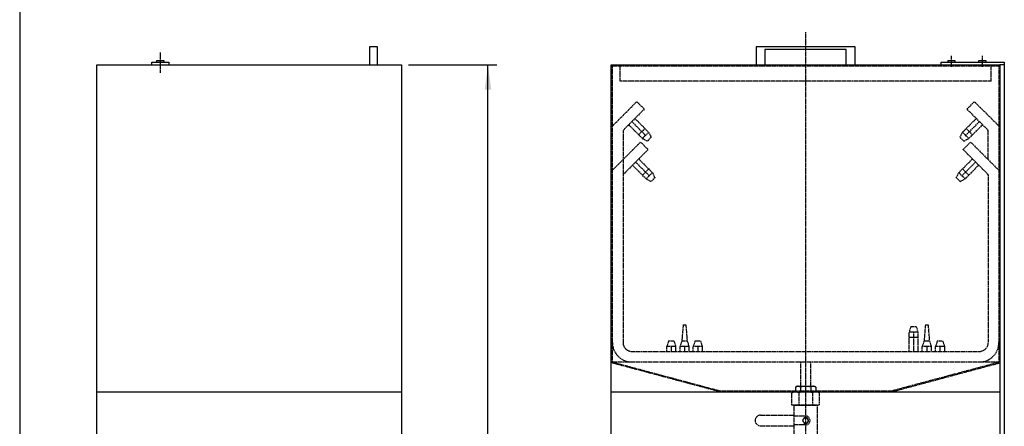
# Model space of a CAD drawing. Extents: x 1689 to 4239, y -3819 to -1889.
# Drawn here: x 1689 to 2804, y -3006 to -2546 of the extents above; entities that cross this region are included whole.
import ezdxf

# ---------------------------------------------------------------- set-up
doc = ezdxf.new("R2010")
doc.units = 0
doc.header["$MEASUREMENT"] = 0
doc.linetypes.add('DOT_CENTER', pattern=[2, 1.25, -0.25, 0.25, -0.25])
doc.linetypes.add('LONG_DASHED', pattern=[2, 1.5, -0.5])
doc.layers.get('0').update_dxf_attribs({"linetype": 'CONTINUOUS'})
doc.layers.add('1', color=7, linetype='CONTINUOUS')
doc.styles.add('CONVERTER_1', font='txt.shx', dxfattribs={"width": 0.9})
doc.dimstyles.new('ME10_DIM_2', dxfattribs={"dimtxt": 28, "dimasz": 28, "dimexe": 10, "dimexo": 8, "dimgap": 0.09, "dimtad": 1, "dimdec": 3, "dimdsep": 46, "dimtxsty": 'STANDARD', "dimsah": 1, "dimcen": 0.09, "dimclrd": 2, "dimclre": 2, "dimclrt": 2, "dimadec": 0, "dimazin": 0, "dimtfac": 1, "dimtdec": 4, "dimtofl": 0, "dimtmove": 0, "dimatfit": 3, "dimfxl": 1, "dimtolj": 1, "dimtzin": 0, "dimarcsym": 0})

# ---------------------------------------------------------------- blocks, each defined once
blk = doc.blocks.new('*D4')
at = {"color": 2, "linetype": 'Continuous'}
for p, q in [((2129.2, -2597.3), (2229.2, -2597.3)), ((2219.2, -3587.3), (2219.2, -2597.3)), ((2129.2, -3587.3), (2229.2, -3587.3))]:
    blk.add_line(p, q, dxfattribs=at)
at = {"color": 2}
for points in [[(2222.9, -2625.3), (2215.5, -2625.3), (2219.2, -2597.3)], [(2215.5, -3559.3), (2222.9, -3559.3), (2219.2, -3587.3)]]:
    blk.add_solid(points, dxfattribs=at)
at = {"color": 2, "insert": (2209.2, -3101.1), "char_height": 28, "attachment_point": 7, "rotation": 90, "style": 'CONVERTER_1'}
blk.add_mtext('990', dxfattribs=at)
blk = doc.blocks.new('FORMAT_A4AB')
at = {"layer": '1', "color": 7, "linetype": 'Continuous'}
blk.add_line((168.9, -196.89), (168.9, -374.89), dxfattribs=at)
blk = doc.blocks.new('P')
at = {"layer": '1', "color": 6, "linetype": 'DOT_CENTER'}
blk.add_line((2578.9, -2560.2), (2578.9, -3624.3), dxfattribs=at)
at = {"layer": '1', "color": 6, "linetype": 'LONG_DASHED'}
for p, q in [((2360.1, -2598.5), (2797.7, -2598.5)), ((2360.1, -2933.6), (2360.1, -2598.5)), ((2368.9, -2615.8), (2368.9, -2598.5)), ((2788.9, -2615.8), (2788.9, -2598.5)), ((2797.7, -2598.5), (2797.7, -2933.6)), ((2788.9, -2615.8), (2368.9, -2615.8)), ((2360.1, -2666.6), (2387.7, -2639)), ((2387.7, -2639), (2396.2, -2647.4)), ((2761.5, -2647.4), (2770, -2639)), ((2770, -2639), (2797.7, -2666.6)), ((2396.2, -2647.4), (2372.1, -2671.6)), ((2785.7, -2671.6), (2761.5, -2647.4)), ((2382.1, -2661.6), (2397.6, -2677.1)), ((2385.6, -2658), (2401.1, -2673.6)), ((2756.6, -2673.6), (2772.1, -2658)), ((2760.1, -2677.1), (2775.7, -2661.6)), ((2372.1, -2671.6), (2372.1, -2911.6)), ((2394.1, -2680.7), (2378.5, -2665.1)), ((2396.9, -2669.4), (2389.8, -2676.4)), ((2401.1, -2673.6), (2394.1, -2680.7)), ((2401.1, -2673.6), (2404, -2679.3)), ((2753.7, -2679.3), (2756.6, -2673.6)), ((2763.6, -2680.7), (2756.6, -2673.6)), ((2767.9, -2676.4), (2760.8, -2669.4)), ((2779.2, -2665.1), (2763.6, -2680.7)), ((2785.7, -2704.6), (2785.7, -2671.6)), ((2372.1, -2704.6), (2392, -2684.7)), ((2392, -2684.7), (2400.5, -2693.2)), ((2394.1, -2680.7), (2399.7, -2683.5)), ((2404, -2679.3), (2399.7, -2683.5)), ((2758, -2683.5), (2753.7, -2679.3)), ((2757.2, -2693.2), (2765.7, -2684.7)), ((2758, -2683.5), (2763.6, -2680.7)), ((2765.7, -2684.7), (2797.7, -2716.6)), ((2400.5, -2693.2), (2372.1, -2721.6)), ((2785.7, -2721.6), (2757.2, -2693.2)), ((2360.1, -2716.6), (2372.1, -2704.6)), ((2386.3, -2707.3), (2401.9, -2722.9)), ((2389.9, -2703.8), (2405.4, -2719.3)), ((2752.3, -2719.3), (2767.9, -2703.8)), ((2755.8, -2722.9), (2771.4, -2707.3)), ((2398.3, -2726.4), (2382.8, -2710.8)), ((2401.2, -2715.1), (2394.1, -2722.2)), ((2405.4, -2719.3), (2398.3, -2726.4)), ((2405.4, -2719.3), (2408.2, -2725)), ((2749.5, -2725), (2752.3, -2719.3)), ((2759.4, -2726.4), (2752.3, -2719.3)), ((2763.6, -2722.2), (2756.5, -2715.1)), ((2774.9, -2710.8), (2759.4, -2726.4)), ((2398.3, -2726.4), (2404, -2729.2)), ((2408.2, -2725), (2404, -2729.2)), ((2753.7, -2729.2), (2749.5, -2725)), ((2753.7, -2729.2), (2759.4, -2726.4)), ((2785.7, -2721.6), (2785.7, -2911.6)), ((2440.2, -2891.6), (2438.7, -2909.6)), ((2440.2, -2891.6), (2443.2, -2891.6)), ((2443.2, -2891.6), (2444.7, -2909.6)), ((2698, -2893.6), (2696, -2899.6)), ((2698, -2893.6), (2704, -2893.6)), ((2704, -2893.6), (2706, -2899.6)), ((2714.5, -2891.6), (2713, -2909.6)), ((2714.5, -2891.6), (2717.5, -2891.6)), ((2717.5, -2891.6), (2719, -2909.6)), ((2423.7, -2909.6), (2421.7, -2915.6)), ((2423.7, -2909.6), (2429.7, -2909.6)), ((2429.7, -2909.6), (2431.7, -2915.6)), ((2438.7, -2909.6), (2436.7, -2915.6)), ((2438.7, -2909.6), (2444.7, -2909.6)), ((2444.7, -2909.6), (2446.7, -2915.6)), ((2453.7, -2909.6), (2451.7, -2915.6)), ((2453.7, -2909.6), (2459.7, -2909.6)), ((2459.7, -2909.6), (2461.7, -2915.6)), ((2696, -2921.6), (2696, -2899.6)), ((2696, -2899.6), (2706, -2899.6)), ((2696, -2905.6), (2706, -2905.6)), ((2701, -2899.6), (2701, -2921.6)), ((2706, -2899.6), (2706, -2921.6)), ((2713, -2909.6), (2711, -2915.6)), ((2713, -2909.6), (2719, -2909.6)), ((2719, -2909.6), (2721, -2915.6)), ((2728, -2909.6), (2726, -2915.6)), ((2728, -2909.6), (2734, -2909.6)), ((2734, -2909.6), (2736, -2915.6)), ((2421.7, -2915.6), (2431.7, -2915.6)), ((2421.7, -2921.6), (2421.7, -2915.6)), ((2426.7, -2915.6), (2426.7, -2921.6)), ((2431.7, -2915.6), (2431.7, -2921.6)), ((2436.7, -2915.6), (2446.7, -2915.6)), ((2436.7, -2921.6), (2436.7, -2915.6)), ((2441.7, -2915.6), (2441.7, -2921.6)), ((2446.7, -2915.6), (2446.7, -2921.6)), ((2451.7, -2921.6), (2451.7, -2915.6)), ((2451.7, -2915.6), (2461.7, -2915.6)), ((2456.7, -2915.6), (2456.7, -2921.6)), ((2461.7, -2915.6), (2461.7, -2921.6)), ((2711, -2921.6), (2711, -2915.6)), ((2711, -2915.6), (2721, -2915.6)), ((2716, -2915.6), (2716, -2921.6)), ((2721, -2915.6), (2721, -2921.6)), ((2726, -2915.6), (2736, -2915.6)), ((2726, -2921.6), (2726, -2915.6)), ((2731, -2915.6), (2731, -2921.6)), ((2736, -2915.6), (2736, -2921.6)), ((2382.1, -2921.6), (2775.7, -2921.6)), ((2481.4, -2967.3), (2358.9, -2934.5)), ((2360.1, -2933.6), (2481.5, -2966.1)), ((2360.1, -2933.6), (2797.7, -2933.6)), ((2572.9, -2933.6), (2572.9, -2961.1)), ((2584.9, -2961.1), (2584.9, -2933.6)), ((2676.2, -2966.1), (2797.7, -2933.6)), ((2676.4, -2967.3), (2798.9, -2934.5)), ((2567.3, -2962), (2568.9, -2961.1)), ((2567.3, -2962), (2567.3, -2966.1)), ((2568.9, -2961.1), (2588.9, -2961.1)), ((2573.1, -2962), (2573.1, -2966.1)), ((2584.6, -2962), (2584.6, -2966.1)), ((2588.9, -2961.1), (2590.4, -2962)), ((2590.4, -2962), (2590.4, -2966.1)), ((2481.5, -2966.1), (2676.2, -2966.1)), ((2503.9, -2967.3), (2653.9, -2967.3)), ((2563.3, -2968.5), (2565.4, -2967.3)), ((2563.3, -2967.3), (2594.4, -2967.3)), ((2563.3, -2982.3), (2563.3, -2968.5)), ((2571.1, -2968.5), (2571.1, -2982.3)), ((2586.6, -2968.5), (2586.6, -2982.3)), ((2592.4, -2967.3), (2594.4, -2968.5)), ((2594.4, -2968.5), (2594.4, -2982.3)), ((2594.4, -2982.3), (2563.3, -2982.3)), ((2565.4, -2982.3), (2565.4, -3017.3)), ((2565.4, -2982.3), (2592.4, -2982.3)), ((2592.4, -3017.3), (2592.4, -2982.3)), ((2527.7, -2993.8), (2565.4, -2993.8)), ((2578.9, -2994.8), (2565.4, -2994.8)), ((2577.1, -2996.8), (2575.4, -2999.8)), ((2580.6, -2996.8), (2577.1, -2996.8)), ((2582.3, -2999.8), (2580.6, -2996.8)), ((2527.7, -3005.8), (2565.4, -3005.8)), ((2578.9, -3004.8), (2565.4, -3004.8)), ((2575.4, -2999.8), (2577.1, -3002.8)), ((2577.1, -3002.8), (2580.6, -3002.8)), ((2580.6, -3002.8), (2582.3, -2999.8))]:
    blk.add_line(p, q, dxfattribs=at)
blk.add_circle((2578.9, -2999.8), 3, dxfattribs=at)
for centre, radius, start, end in [((2382.1, -2911.6), 22, 180, -90), ((2382.1, -2911.6), 10, 180, -90), ((2775.7, -2911.6), 10, -90, 0), ((2775.7, -2911.6), 22, -90, 0), ((2570.2, -2966.2), 5.11, 55.6158, 124.3842), ((2578.9, -2980.2), 19.1, 72.412, 107.588), ((2587.5, -2966.2), 5.11, 55.6158, 124.3842), ((2567.1, -2974.3), 6.96, 55.7715, 114.0207), ((2578.9, -2993.1), 25.8, 72.412, 107.588), ((2590.6, -2974.3), 6.96, 65.9793, 124.2285), ((2527.7, -2999.8), 6, 90, -90), ((2578.9, -2999.8), 5, -90, 90)]:
    blk.add_arc(centre, radius, start, end, dxfattribs=at)

msp = doc.modelspace()

# ---------------------------------------------------------------- linework, layer by layer
at = {"layer": '1', "color": 2, "linetype": 'DOT_CENTER'}
for p, q in [((1848.1596, -2583.2914), (1848.1596, -2606.2886)), ((2743.8541, -2587.1937), (2743.8541, -2599.3751)), ((2778.8541, -2586.9781), (2778.8541, -2599.6985))]:
    msp.add_line(p, q, dxfattribs=at)
at = {"layer": '1', "color": 2, "linetype": 'Continuous'}
for p, q in [((2094.1596, -2576.9237), (2085.1596, -2576.9237)), ((2085.1596, -2576.9237), (2085.1596, -2597.3237)), ((2094.1596, -2597.3237), (2094.1596, -2576.9237)), ((2634.8541, -2576.9237), (2522.8541, -2576.9237)), ((2522.8541, -2576.9237), (2522.8541, -2597.3237)), ((2624.8541, -2579.9237), (2532.8541, -2579.9237)), ((2532.8541, -2579.9237), (2532.8541, -2597.3237)), ((2624.8541, -2597.3237), (2624.8541, -2579.9237)), ((2634.8541, -2597.3237), (2634.8541, -2576.9237)), ((1838.6596, -2594.3237), (1857.6596, -2594.3237)), ((1838.6596, -2597.3237), (1838.6596, -2594.3237)), ((1844.1596, -2594.3237), (1844.1596, -2592.3237)), ((1844.1596, -2592.3237), (1852.1596, -2592.3237)), ((1852.1596, -2592.3237), (1852.1596, -2594.3237)), ((1857.6596, -2594.3237), (1857.6596, -2597.3237)), ((2732.3541, -2594.3237), (2803.8541, -2594.3237)), ((2732.3541, -2597.3237), (2732.3541, -2594.3237)), ((2739.8541, -2592.3237), (2739.8541, -2594.3237)), ((2739.8541, -2592.3237), (2747.8541, -2592.3237)), ((2747.8541, -2592.3237), (2747.8541, -2594.3237)), ((2774.8541, -2594.3237), (2774.8541, -2592.3237)), ((2774.8541, -2592.3237), (2782.8541, -2592.3237)), ((2782.8541, -2592.3237), (2782.8541, -2594.3237)), ((2803.8541, -2597.3237), (2798.8541, -2597.3237)), ((2803.8541, -2594.3237), (2803.8541, -3025.3237))]:
    msp.add_line(p, q, dxfattribs=at)
at = {"layer": '1', "color": 7, "linetype": 'Continuous'}
for p, q in [((1776.1596, -3587.3237), (1776.1596, -2597.3237)), ((1776.1596, -2597.3237), (2121.1596, -2597.3237)), ((2121.1596, -2597.3237), (2121.1596, -3587.3237)), ((2358.8541, -3587.3237), (2358.8541, -2597.3237)), ((2358.8541, -2597.3237), (2798.8541, -2597.3237)), ((2798.8541, -2597.3237), (2798.8541, -3587.3237)), ((1776.1596, -2967.3237), (2121.1596, -2967.3237)), ((2358.8541, -2967.3237), (2798.8541, -2967.3237))]:
    msp.add_line(p, q, dxfattribs=at)

# ---------------------------------------------------------------- block references
at = {"xscale": 10, "yscale": 10, "zscale": 10}
msp.add_blockref('FORMAT_A4AB', (0, 0), dxfattribs=at)
msp.add_blockref('P', (0, 0))

# ---------------------------------------------------------------- dimensions: what is measured, and where the dimension line sits
dim = msp.add_linear_dim(base=(2219.213, -3587.3237), p1=(2121.1596, -2597.3237), p2=(2121.1596, -3587.3237), angle=90, dimstyle='ME10_DIM_2')
dim.commit()
dim.dimension.update_dxf_attribs({"geometry": '*D4', "text_midpoint": (2195.213, -3067.45), "text_rotation": 90})

doc.saveas('drawing.dxf')
